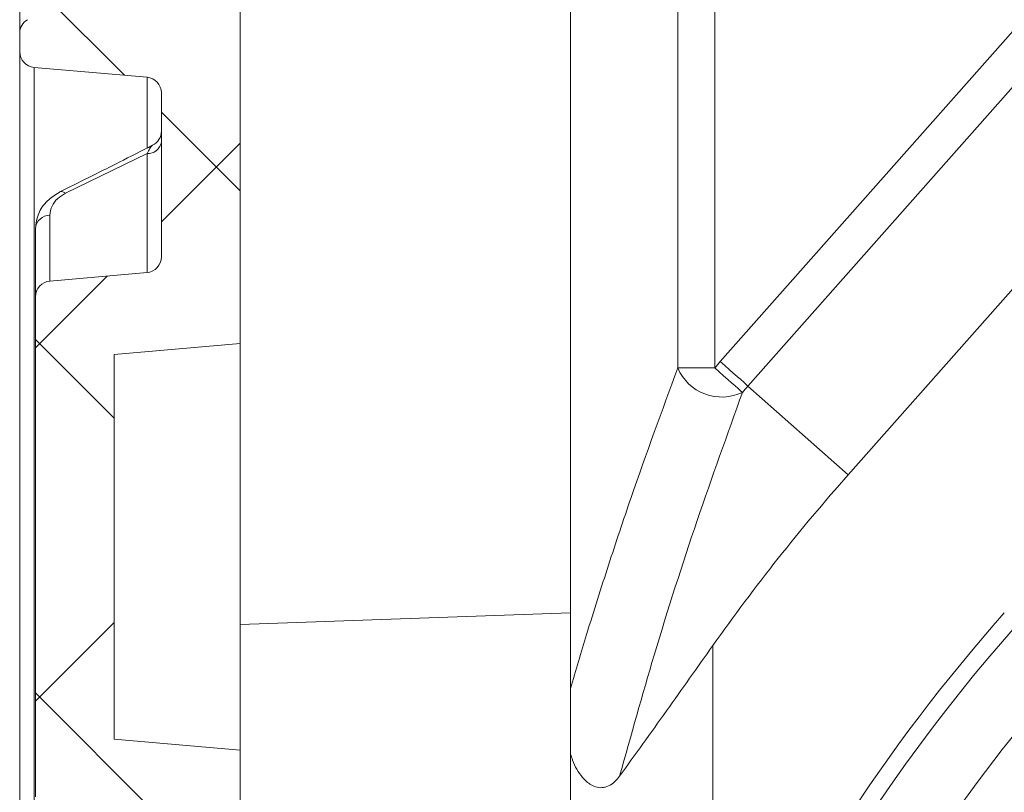
# Model space of a CAD drawing. Units: inches. Extents: x 10257 to 148163, y 1405 to 11083.
# Drawn here: x 13135 to 13260, y 3534 to 3632 of the extents above; entities that cross this region are included whole.
import ezdxf

# ---------------------------------------------------------------- set-up
doc = ezdxf.new("R2010")
doc.units = ezdxf.units.IN
doc.header["$MEASUREMENT"] = 0
doc.layers.get('0').update_dxf_attribs({"lineweight": 0})
doc.layers.add('Access chamber', color=7, linetype='Continuous', lineweight=0)

# ---------------------------------------------------------------- blocks, each defined once
blk = doc.blocks.new('acess chamber')
at = {"linetype": 'Continuous'}
h = blk.add_hatch(dxfattribs=at)
h.set_pattern_fill('ANSI37', color=0, scale=10, style=0)
h.set_pattern_definition([(45, (-4463.649799827595, -11855.05572518792), (-22.45064030267288, 22.45064030267288), []), (135, (-4463.649799827595, -11855.05572518792), (-22.45064030267288, -22.45064030267288), [])])
edge = h.paths.add_edge_path(flags=0)
edge.add_line((412.9117294514517, -9411.311204763751), (414.2445984706947, -9436.74386070863))
edge.add_line((414.2445984706364, -9436.743860708648), (423.7342441377632, -9436.743860708648))
edge.add_line((423.734244137836, -9436.743860708648), (423.734244137836, -9426.743860708648))
edge.add_line((423.734244137836, -9426.743860708648), (420.8877671890741, -9372.429844971193))
edge.add_arc((414.8959899805568, -9372.743860708633), 6.000000000000001, 3.000000000003055, 90)
edge.add_line((414.8959899805568, -9366.743860708648), (414.087764424964, -9366.743860708648))
edge.add_arc((414.0877644249204, -9372.743860708633), 6.000000000000001, 90, 174.9999999999978)
edge.add_line((408.1105962363736, -9372.220926252132), (405.3298214120232, -9404.005327936859))
edge.add_arc((402.3412373177789, -9403.743860708633), 3, 270, 355.0000000000023, ccw=False)
edge.add_line((402.3412373177789, -9406.743860708648), (382.5575135041081, -9406.743860708648))
edge.add_arc((382.5575135040644, -9409.743860708633), 3, 90, 176.9999999999942)
edge.add_line((379.5616248998058, -9409.586852839911), (377.4875505840546, -9449.162548358581))
edge.add_arc((369.4985143060412, -9448.743860708633), 8, 270, 357.00000000000057, ccw=False)
edge.add_line((369.4985143060412, -9456.743860708648), (340.6819473734586, -9456.743860708648))
edge.add_arc((340.6819473735604, -9448.743860708633), 8, 182.9999999999994, 270, ccw=False)
edge.add_line((332.6929110954597, -9449.162548358578), (332.6654829830159, -9448.639188796147))
edge.add_arc((330.6682239135343, -9448.743860708633), 2, 3.000000000005765, 90)
edge.add_line((330.6682239135343, -9446.743860708648), (330.0902308397863, -9446.743860708648))
edge.add_arc((330.0902308398008, -9448.743860708633), 2, 90, 180)
edge.add_line((328.0902308398008, -9448.743860708633), (328.0902308398008, -9463.336402417131))
edge.add_arc((330.0902308398008, -9463.336402417128), 2, 180, 265.0000000000047)
edge.add_line((329.9159193543101, -9465.32879181331), (344.2645423253207, -9466.584133660483))
edge.add_arc((344.0902308398008, -9468.576523056672), 2, 6.289652064384484, 85.00000000000239, ccw=False)
edge.add_arc((345.581201976639, -9468.412190864994), 0.5, -86.50257853568462, 6.289652064385507, ccw=False)
edge.add_line((345.6117037863669, -9468.911259637429), (329.5597290301021, -9469.89231536962))
edge.add_arc((329.5902308398008, -9470.39138414204), 0.5, 93.49742146424919, 180)
edge.add_line((329.0902308398008, -9470.39138414204), (329.0902308398008, -9483.773564592939))
edge.add_line((329.0902308398008, -9483.773564592932), (329.5902308398299, -9483.773564597697))
edge.add_line((329.5902308398008, -9483.773564597705), (329.5902308398008, -9485.055356712255))
edge.add_line((329.5902308398008, -9485.05535671228), (329.0902308397717, -9485.055356712262))
edge.add_line((329.0902308398008, -9485.055356712252), (329.0902308398008, -9491.114677886886))
edge.add_arc((329.5902308398008, -9491.114677886882), 0.5, 180, 267.0000000000601)
edge.add_line((329.5640628617339, -9491.613992654278), (329.6163988179405, -9491.616735465526))
edge.add_arc((329.5902308398008, -9492.116050232897), 0.5, -7.958078640513122e-13, 86.99999999999511, ccw=False)
edge.add_line((330.0902308398008, -9492.116050232897), (330.0902308398008, -9545.03762549807))
edge.add_arc((328.0902308398008, -9545.037625498062), 2, 300.00000000001376, 360, ccw=False)
edge.add_arc((330.0902308398008, -9548.501727113206), 2, 119.9999999999796, 180)
edge.add_line((328.0902308398008, -9548.501727113206), (328.0902308398008, -9550.836402417142))
edge.add_arc((330.0902308398008, -9550.836402417128), 2, 180, 265.0000000000047)
edge.add_line((329.9159193543101, -9552.82879181331), (344.2645423253207, -9554.084133660483))
edge.add_arc((344.0902308398008, -9556.076523056672), 2, -7.958078640513122e-13, 85.00000000000239, ccw=False)
edge.add_line((346.0902308398008, -9556.076523056672), (346.0902308398008, -9576.911198360594))
edge.add_arc((344.0902308398008, -9576.911198360594), 2, 274.999999999996, 360, ccw=False)
edge.add_line((344.2645423252916, -9578.903587756777), (331.9159193543246, -9579.983952276889))
edge.add_arc((332.0902308398008, -9581.976341673082), 2, 94.99999999999608, 180)
edge.add_line((330.0902308398008, -9581.976341673082), (330.0902308398008, -9645.511379744177))
edge.add_arc((332.0902308398008, -9645.511379744185), 2, 180, 264.9999999999878)
edge.add_line((331.9159193543101, -9647.503769140367), (344.264542325277, -9648.584133660479))
edge.add_arc((344.0902308398008, -9650.576523056687), 2, -7.958078640513122e-13, 85.00000000000239, ccw=False)
edge.add_line((346.0902308398008, -9650.576523056687), (346.0902308398008, -9651.589160170268))
edge.add_arc((344.0902308398008, -9651.589160170242), 2, 338.0297630059922, 360, ccw=False)
edge.add_arc((345.4812983250677, -9652.150347528801), 0.5, 273.4974214641842, 338.02976300593446, ccw=False)
edge.add_line((345.5118001347955, -9652.649416301221), (329.5597290300293, -9653.624366177184))
edge.add_arc((329.5902308398008, -9654.123434949604), 0.5, 93.49742146424919, 180)
edge.add_line((329.0902308398008, -9654.123434949604), (329.0902308398008, -9666.14203104017))
edge.add_line((329.0902308398008, -9666.142031040155), (329.5902308398299, -9666.142031040465))
edge.add_line((329.5902308398008, -9666.142031040476), (329.5902308398008, -9667.896888221516))
edge.add_line((329.5902308398008, -9667.896888221509), (329.0902308397717, -9667.8968882222))
edge.add_line((329.0902308398008, -9667.896888222222), (329.0902308398008, -9670.733897909158))
edge.add_line((329.0902308398008, -9670.733897909155), (329.5902308398299, -9670.7338979103))
edge.add_line((329.5902308398008, -9670.733897910304), (329.5902308398008, -9672.896335826226))
edge.add_line((329.5902308398008, -9672.896335826208), (329.0902308397717, -9672.896335825699))
edge.add_line((329.0902308398008, -9672.896335825699), (329.0902308398008, -9674.846728694465))
edge.add_arc((329.5902308398008, -9674.846728694461), 0.5, 180, 267.0000000000601)
edge.add_line((329.5640628617339, -9675.346043461843), (329.6163988179405, -9675.34878627309))
edge.add_arc((329.5902308398008, -9675.848101040461), 0.5, -7.958078640513122e-13, 86.99999999999352, ccw=False)
edge.add_line((330.0902308398008, -9675.848101040461), (330.0902308398008, -9710.51137974418))
edge.add_arc((332.0902308398008, -9710.511379744185), 2, 180, 264.9999999999878)
edge.add_line((331.9159193543101, -9712.503769140367), (344.264542325277, -9713.584133660479))
edge.add_arc((344.0902308398008, -9715.576523056687), 2, -7.958078640513122e-13, 85.00000000000313, ccw=False)
edge.add_line((346.0902308398008, -9715.576523056687), (346.0902308398008, -9716.589160170268))
edge.add_arc((344.0902308398008, -9716.589160170242), 2, 338.02976300599977, 360, ccw=False)
edge.add_arc((345.4812983250677, -9717.150347528801), 0.5, 273.4974214641862, 338.0297630059647, ccw=False)
edge.add_line((345.5118001347955, -9717.649416301221), (329.5597290300293, -9718.624366177184))
edge.add_arc((329.5902308398008, -9719.123434949604), 0.5, 93.49742146424919, 180)
edge.add_line((329.0902308398008, -9719.123434949604), (329.0902308398008, -9731.10348507579))
edge.add_line((329.0902308398008, -9731.103485075797), (329.5902308398299, -9731.103485068048))
edge.add_line((329.5902308398008, -9731.10348506807), (329.5902308398008, -9733.37958006212))
edge.add_line((329.5902308398008, -9733.379580062097), (329.0902308397717, -9733.379580062043))
edge.add_line((329.0902308398008, -9733.379580062054), (329.0902308398008, -9736.24087565823))
edge.add_line((329.0902308398008, -9736.240875658226), (329.5902308398299, -9736.240875662592))
edge.add_line((329.5902308398008, -9736.240875662592), (329.5902308398008, -9738.32101313756))
edge.add_line((329.5902308398008, -9738.321013137549), (329.0902308397717, -9738.321013137549))
edge.add_line((329.0902308398008, -9738.321013137549), (329.0902308398008, -9739.846728694458))
edge.add_arc((329.5902308398008, -9739.846728694461), 0.5, 180, 267.0000000000601)
edge.add_line((329.5640628617339, -9740.346043461843), (329.6163988179405, -9740.34878627309))
edge.add_arc((329.5902308398008, -9740.848101040461), 0.5, -7.958078640513122e-13, 86.99999999999352, ccw=False)
edge.add_line((330.0902308398008, -9740.848101040461), (330.0902308398008, -9760.51137974418))
edge.add_arc((332.0902308398008, -9760.511379744185), 2, 180, 265.000000000004)
edge.add_line((331.9159193543101, -9762.503769140367), (344.264542325277, -9763.584133660479))
edge.add_arc((344.0902308398008, -9765.576523056687), 2, -7.958078640513122e-13, 85.00000000000313, ccw=False)
edge.add_line((346.0902308398008, -9765.576523056687), (346.0902308398008, -9766.589160170268))
edge.add_arc((344.0902308398008, -9766.589160170242), 2, 338.0297630059922, 360, ccw=False)
edge.add_arc((345.4812983250677, -9767.150347528801), 0.5, 273.4974214641842, 338.0297630059043, ccw=False)
edge.add_line((345.5118001347955, -9767.649416301221), (329.5597290300293, -9768.624366177184))
edge.add_arc((329.5902308398008, -9769.123434949604), 0.5, 93.49742146425119, 180)
edge.add_line((329.0902308398008, -9769.123434949604), (329.0902308398008, -9781.10348507579))
edge.add_line((329.0902308398008, -9781.103485075797), (329.5902308398299, -9781.103485068048))
edge.add_line((329.5902308398008, -9781.10348506807), (329.5902308398008, -9783.37958006212))
edge.add_line((329.5902308398008, -9783.379580062097), (329.0902308397717, -9783.379580062043))
edge.add_line((329.0902308398008, -9783.379580062054), (329.0902308398008, -9786.24087565823))
edge.add_line((329.0902308398008, -9786.240875658226), (329.5902308398299, -9786.240875662592))
edge.add_line((329.5902308398008, -9786.240875662592), (329.5902308398008, -9788.32101313756))
edge.add_line((329.5902308398008, -9788.321013137549), (329.0902308397717, -9788.321013137549))
edge.add_line((329.0902308398008, -9788.321013137549), (329.0902308398008, -9789.846728694458))
edge.add_arc((329.5902308398008, -9789.846728694461), 0.5, 180, 267.0000000000601)
edge.add_line((329.5640628617339, -9790.346043461843), (329.6163988179405, -9790.34878627309))
edge.add_arc((329.5902308398008, -9790.848101040461), 0.5, -7.958078640513122e-13, 86.99999999999352, ccw=False)
edge.add_line((330.0902308398008, -9790.848101040461), (330.0902308398008, -9802.511379744188))
edge.add_arc((332.0902308398008, -9802.511379744185), 2, 180, 265.000000000004)
edge.add_line((331.9159193543101, -9804.503769140367), (344.264542325277, -9805.584133660479))
edge.add_arc((344.0902308398008, -9807.576523056672), 2, -7.958078640513122e-13, 84.99999999998619, ccw=False)
edge.add_line((346.0902308398008, -9807.576523056672), (346.0902308398008, -9808.589160170253))
edge.add_arc((344.0902308398008, -9808.589160170257), 2, 338.02976300599977, 360, ccw=False)
edge.add_arc((345.4812983250677, -9809.150347528801), 0.5, 273.4974214642492, 338.029763005989, ccw=False)
edge.add_line((345.5118001347955, -9809.649416301221), (329.5597290300293, -9810.624366177184))
edge.add_arc((329.5902308398008, -9811.123434949604), 0.5, 93.49742146424919, 180)
edge.add_line((329.0902308398008, -9811.123434949604), (329.0902308398008, -9824.505615400503))
edge.add_line((329.0902308398008, -9824.505615400496), (329.5902308398299, -9824.505615405262))
edge.add_line((329.5902308398008, -9824.505615405269), (329.5902308398008, -9825.78740751982))
edge.add_line((329.5902308398008, -9825.787407519845), (329.0902308397717, -9825.787407519827))
edge.add_line((329.0902308398008, -9825.787407519845), (329.0902308398008, -9831.84672869448))
edge.add_arc((329.5902308398008, -9831.846728694447), 0.5, 180, 267.0000000000601)
edge.add_line((329.5640628617339, -9832.346043461857), (329.6163988179405, -9832.348786273105))
edge.add_arc((329.5902308398008, -9832.848101040461), 0.5, -7.958078640513122e-13, 86.99999999999352, ccw=False)
edge.add_line((330.0902308398008, -9832.848101040461), (330.0902308398008, -9872.785712621615))
edge.add_arc((329.5902308398008, -9872.785712621622), 0.5, 275.00000000007503, 360, ccw=False)
edge.add_line((329.6338087112026, -9873.283809970668), (329.0030750971137, -9873.33899201161))
edge.add_arc((329.0902308398008, -9874.335186709704), 1, 94.99999999998057, 180)
edge.add_line((328.0902308398008, -9874.335186709704), (328.0902308398008, -9878.102552207565))
edge.add_arc((329.0902308398008, -9878.102552207562), 1, 180, 265.0000000000217)
edge.add_line((329.0030750971137, -9879.098746905653), (329.6338087112026, -9879.153928946595))
edge.add_arc((329.5902308398008, -9879.652026295644), 0.5, -7.958078640513122e-13, 84.99999999992423, ccw=False)
edge.add_line((330.0902308398008, -9879.652026295644), (330.0902308398008, -9901.835695121626))
edge.add_arc((329.5902308398008, -9901.835695121623), 0.5, 275.0000000000779, 360, ccw=False)
edge.add_line((329.6338087112026, -9902.333792470668), (329.0030750971137, -9902.38897451161))
edge.add_arc((329.0902308398008, -9903.385169209705), 1, 94.99999999997914, 180)
edge.add_line((328.0902308398008, -9903.385169209705), (328.0902308398008, -9907.152534707566))
edge.add_arc((329.0902308398008, -9907.152534707562), 1, 180, 265.0000000000188)
edge.add_line((329.0030750971137, -9908.148729405653), (329.6338087112026, -9908.203911446595))
edge.add_arc((329.5902308398008, -9908.702008795644), 0.5, -7.958078640513122e-13, 84.99999999991849, ccw=False)
edge.add_line((330.0902308398008, -9908.702008795644), (330.0902308398008, -9959.042154786457))
edge.add_arc((336.0902308398008, -9959.042154786464), 6.000000000000001, 180, 240.0000000000005)
edge.add_line((333.0902308398008, -9964.238307209187), (345.0902308397717, -9971.16651043946))
edge.add_arc((344.0902308398008, -9972.89856124701), 2, -7.958078640513122e-13, 59.99999999998141, ccw=False)
edge.add_line((346.0902308398008, -9972.89856124701), (346.0902308398008, -9973.91119836059))
edge.add_arc((344.0902308398008, -9973.911198360609), 2, 274.99999999999676, 360, ccw=False)
edge.add_line((344.2645423252916, -9975.903587756791), (332.173301162803, -9976.961434286466))
edge.add_arc((332.3476126482792, -9978.953823682645), 2, 94.99999999999679, 200.6658497347706)
edge.add_arc((336.0902308398008, -9977.542154786464), 6.000000000000001, 200.6658497347719, 240.0000000000005)
edge.add_line((333.0902308398008, -9982.738307209158), (345.0902308397717, -9989.66651043943))
edge.add_arc((344.0902308398008, -9991.398561247024), 2, -7.958078640513122e-13, 59.99999999998141, ccw=False)
edge.add_line((346.0902308398008, -9991.398561247024), (346.0902308398008, -9992.411198360605))
edge.add_arc((344.0902308398008, -9992.41119836058), 2, 274.99999999999676, 360, ccw=False)
edge.add_line((344.2645423252916, -9994.403587756791), (329.915919354281, -9995.658929603964))
edge.add_arc((330.0902308398008, -9997.651319000124), 2, 94.99999999999608, 180)
edge.add_line((328.0902308398008, -9997.651319000124), (328.0902308398008, -10004.74386070862))
edge.add_arc((340.0902308398008, -10004.74386070863), 12, 180, 270.0000000000008)
edge.add_line((340.0902308398008, -10016.74386070865), (354.7595814476745, -10016.74386070865))
edge.add_arc((354.7595814477036, -10008.74386070863), 8, 270.0000000000008, 355)
edge.add_line((362.7291390324326, -10009.44110665061), (362.8206407058833, -10008.39523773764))
edge.add_arc((366.8054194981314, -10008.74386070863), 4, 89.9999999999992, 174.9999999999984, ccw=False)
edge.add_line((366.8054194981314, -10004.74386070863), (368.8055325786345, -10004.74386070863))
edge.add_arc((368.8055325787363, -10008.74386070863), 4, 14.999999999996703, 89.9999999999992, ccw=False)
edge.add_line((372.6692358838709, -10007.70858452822), (373.5014401333256, -10010.81441306945))
edge.add_arc((381.2288467436529, -10008.74386070863), 8, 195.0000000000024, 270.0000000000008)
edge.add_line((381.2288467436529, -10016.74386070865), (384.0778829216661, -10016.74386070865))
edge.add_arc((384.0778829216806, -10014.74386070863), 2, 270.0000000000008, 354.999999999996)
edge.add_line((386.0702723178629, -10014.91817219414), (386.2604999237892, -10012.74386070865))
edge.add_line((386.260499923731, -10012.74386070863), (389.5605906155042, -10012.74386070863))
edge.add_line((389.5605906155042, -10012.74386070863), (389.7508182214306, -10014.91817219412))
edge.add_arc((391.7432076177292, -10014.74386070863), 2, 185.0000000000043, 270.0000000000008)
edge.add_line((391.7432076177292, -10016.74386070865), (394.5922437957424, -10016.74386070865))
edge.add_arc((394.592243795757, -10010.74386070863), 6.000000000000001, 270.0000000000008, 355.0000000000013)
edge.add_line((400.5694119843038, -10011.26679516512), (402.0221128067142, -9994.66234878435))
edge.add_arc((407.9992809952319, -9995.18528324083), 6.000000000000001, 85.37076505220432, 175.0000000000002, ccw=False)
edge.add_line((408.4835260936607, -9989.204856275737), (568.9003994238383, -10002.19407678829))
edge.add_arc((568.416154325424, -10008.17450375338), 6.000000000000001, 10.987292641739316, 85.37076505219352, ccw=False)
edge.add_arc((586.0862049280049, -10004.74386070863), 12, 190.9872926417444, 270.0000000000008)
edge.add_line((586.0862049280049, -10016.74386070865), (664.0942567515676, -10016.74386070865))
edge.add_arc((664.0942567515967, -10004.74386070863), 12, 270.0000000000008, 349.0127073582566)
edge.add_arc((681.7643073541776, -10008.17450375338), 6.000000000000001, 94.62923494779398, 169.012707358259, ccw=False)
edge.add_line((681.2800622558652, -10002.19407678832), (841.6969355860429, -9989.204856275763))
edge.add_arc((842.1811806843698, -9995.18528324083), 6.000000000000001, 4.999999999997726, 94.62923494778317, ccw=False)
edge.add_line((848.1583488729166, -9994.662348784357), (849.611049695327, -10011.26679516513))
edge.add_arc((855.5882178838447, -10010.74386070863), 6.000000000000001, 185.0000000000003, 270.0000000000008)
edge.add_line((855.5882178838447, -10016.74386070865), (858.4372540618579, -10016.74386070865))
edge.add_arc((858.4372540618724, -10014.74386070863), 2, 270.0000000000008, 354.999999999996)
edge.add_line((860.4296434580547, -10014.91817219414), (860.619871063981, -10012.74386070865))
edge.add_line((860.6198710640974, -10012.74386070863), (863.9199617558706, -10012.74386070863))
edge.add_line((863.9199617558706, -10012.74386070863), (864.110189361797, -10014.91817219412))
edge.add_arc((866.102578757921, -10014.74386070863), 2, 185.0000000000057, 270.0000000000008)
edge.add_line((866.102578757921, -10016.74386070865), (868.9516149359342, -10016.74386070865))
edge.add_arc((868.9516149359488, -10008.74386070863), 8, 270.0000000000008, 345.0000000000033)
edge.add_line((876.6790215462761, -10010.81441306945), (877.5112257957308, -10007.70858452822))
edge.add_arc((881.3749291008653, -10008.74386070863), 4, 89.9999999999992, 164.9999999999935, ccw=False)
edge.add_line((881.3749291008653, -10004.74386070863), (883.3750421813684, -10004.74386070863))
edge.add_arc((883.3750421813538, -10008.74386070863), 4, 5, 89.9999999999992, ccw=False)
edge.add_line((887.3598209738348, -10008.39523773764), (887.4513226472855, -10009.44110665061))
edge.add_arc((895.4208802318981, -10008.74386070863), 8, 185.0000000000016, 270.0000000000008)
edge.add_line((895.4208802318981, -10016.74386070865), (910.0902308397717, -10016.74386070865))
edge.add_arc((910.0902308398008, -10004.74386070863), 12, 270.0000000000008, 360.0000000000008)
edge.add_line((922.0902308398008, -10004.74386070863), (922.0902308398008, -9997.651319000135))
edge.add_arc((920.0902308398008, -9997.651319000124), 2, 0, 85.00000000001945)
edge.add_line((920.2645423252916, -9995.658929603942), (905.915919354281, -9994.40358775677))
edge.add_arc((906.0902308398008, -9992.41119836058), 2, 180, 265.00000000001944, ccw=False)
edge.add_line((904.0902308398008, -9992.41119836058), (904.0902308398008, -9991.398561246999))
edge.add_arc((906.0902308398008, -9991.398561247024), 2, 120.0000000000029, 180, ccw=False)
edge.add_line((905.0902308398008, -9989.666510439445), (917.0902308397717, -9982.738307209172))
edge.add_arc((914.0902308398008, -9977.542154786464), 6.000000000000001, 299.9999999999965, 339.3341502652342)
edge.add_arc((917.8328490313224, -9978.953823682645), 2, 339.3341502652329, 444.9999999999878)
edge.add_line((918.0071605168132, -9976.961434286462), (905.9159193543246, -9975.903587756788))
edge.add_arc((906.0902308398008, -9973.911198360609), 2, 180, 265.00000000001944, ccw=False)
edge.add_line((904.0902308398008, -9973.911198360609), (904.0902308398008, -9972.898561247028))
edge.add_arc((906.0902308398008, -9972.89856124701), 2, 120.0000000000029, 180, ccw=False)
edge.add_line((905.0902308398008, -9971.166510439445), (917.0902308397717, -9964.238307209172))
edge.add_arc((914.0902308398008, -9959.042154786464), 6.000000000000001, 299.9999999999965, 360.0000000000008)
edge.add_line((920.0902308398008, -9959.042154786464), (920.0902308398008, -9908.702008795652))
edge.add_arc((920.5902308398008, -9908.702008795644), 0.5, 95.00000000007708, 180, ccw=False)
edge.add_line((920.546652968399, -9908.203911446599), (921.177386582488, -9908.148729405657))
edge.add_arc((921.0902308398008, -9907.152534707562), 1, 275.0000000000152, 360.0000000000008)
edge.add_line((922.0902308398008, -9907.152534707562), (922.0902308398008, -9903.385169209701))
edge.add_arc((921.0902308398008, -9903.385169209705), 1, 0, 84.99999999998842)
edge.add_line((921.177386582488, -9902.388974511614), (920.546652968399, -9902.333792470672))
edge.add_arc((920.5902308398008, -9901.835695121623), 0.5, 180, 264.9999999999221, ccw=False)
edge.add_line((920.0902308398008, -9901.835695121623), (920.0902308398008, -9879.65202629564))
edge.add_arc((920.5902308398008, -9879.652026295644), 0.5, 95.00000000007418, 180, ccw=False)
edge.add_line((920.546652968399, -9879.153928946598), (921.177386582488, -9879.098746905656))
edge.add_arc((921.0902308398008, -9878.102552207562), 1, 275.0000000000124, 360.0000000000008)
edge.add_line((922.0902308398008, -9878.102552207562), (922.0902308398008, -9874.3351867097))
edge.add_arc((921.0902308398008, -9874.335186709704), 1, 0, 84.99999999998701)
edge.add_line((921.177386582488, -9873.338992011613), (920.546652968399, -9873.283809970671))
edge.add_arc((920.5902308398008, -9872.785712621622), 0.5, 180, 264.99999999992497, ccw=False)
edge.add_line((920.0902308398008, -9872.785712621622), (920.0902308398008, -9832.848101040468))
edge.add_arc((920.5902308398008, -9832.848101040461), 0.5, 93.00000000013512, 180, ccw=False)
edge.add_line((920.5640628616757, -9832.348786273094), (920.6163988178823, -9832.346043461846))
edge.add_arc((920.5902308398008, -9831.846728694447), 0.5, 272.9999999998765, 360.0000000000008)
edge.add_line((921.0902308398008, -9831.846728694447), (921.0902308398008, -9825.787407519812))
edge.add_line((921.0902308398008, -9825.787407519845), (920.5902308397717, -9825.787407519863))
edge.add_line((920.5902308398008, -9825.787407519845), (920.5902308398008, -9824.505615405295))
edge.add_line((920.5902308398008, -9824.505615405269), (921.0902308398299, -9824.505615400485))
edge.add_line((921.0902308398008, -9824.505615400496), (921.0902308398008, -9811.123434949597))
edge.add_arc((920.5902308398008, -9811.123434949604), 0.5, 0, 86.50257853575081)
edge.add_line((920.6207326495869, -9810.624366177199), (904.6686615448207, -9809.649416301236))
edge.add_arc((904.699163354534, -9809.150347528801), 0.5, 201.9702369940109, 266.5025785357508, ccw=False)
edge.add_arc((906.0902308398008, -9808.589160170257), 2, 180, 201.9702369940139, ccw=False)
edge.add_line((904.0902308398008, -9808.589160170257), (904.0902308398008, -9807.576523056676))
edge.add_arc((906.0902308398008, -9807.576523056672), 2, 94.99999999997902, 180, ccw=False)
edge.add_line((905.9159193543101, -9805.58413366049), (918.264542325277, -9804.503769140378))
edge.add_arc((918.0902308398008, -9802.511379744185), 2, 274.9999999999814, 360.0000000000008)
edge.add_line((920.0902308398008, -9802.511379744185), (920.0902308398008, -9790.848101040458))
edge.add_arc((920.5902308398008, -9790.848101040461), 0.5, 93.00000000013512, 180, ccw=False)
edge.add_line((920.5640628616757, -9790.34878627308), (920.6163988178823, -9790.346043461832))
edge.add_arc((920.5902308398008, -9789.846728694461), 0.5, 272.9999999998782, 360.0000000000334)
edge.add_line((921.0902308398008, -9789.846728694461), (921.0902308398008, -9788.321013137553))
edge.add_line((921.0902308398008, -9788.321013137549), (920.5902308397717, -9788.321013137549))
edge.add_line((920.5902308398008, -9788.321013137549), (920.5902308398008, -9786.240875662581))
edge.add_line((920.5902308398008, -9786.240875662592), (921.0902308398299, -9786.240875658226))
edge.add_line((921.0902308398008, -9786.240875658226), (921.0902308398008, -9783.37958006205))
edge.add_line((921.0902308398008, -9783.379580062054), (920.5902308397717, -9783.379580062108))
edge.add_line((920.5902308398008, -9783.379580062097), (920.5902308398008, -9781.103485068048))
edge.add_line((920.5902308398008, -9781.10348506807), (921.0902308398299, -9781.103485075819))
edge.add_line((921.0902308398008, -9781.103485075797), (921.0902308398008, -9769.123434949612))
edge.add_arc((920.5902308398008, -9769.123434949604), 0.5, 0, 86.50257853574884)
edge.add_line((920.6207326495869, -9768.624366177184), (904.6686615448207, -9767.649416301221))
edge.add_arc((904.699163354534, -9767.150347528801), 0.5, 201.9702369940412, 266.5025785357508, ccw=False)
edge.add_arc((906.0902308398008, -9766.589160170242), 2, 180, 201.9702369940063, ccw=False)
edge.add_line((904.0902308398008, -9766.589160170242), (904.0902308398008, -9765.576523056661))
edge.add_arc((906.0902308398008, -9765.576523056687), 2, 94.99999999997902, 180, ccw=False)
edge.add_line((905.9159193543101, -9763.584133660504), (918.264542325277, -9762.503769140392))
edge.add_arc((918.0902308398008, -9760.511379744185), 2, 274.9999999999807, 360.0000000000008)
edge.add_line((920.0902308398008, -9760.511379744185), (920.0902308398008, -9740.848101040465))
edge.add_arc((920.5902308398008, -9740.848101040461), 0.5, 93.00000000013512, 180, ccw=False)
edge.add_line((920.5640628616757, -9740.34878627308), (920.6163988178823, -9740.346043461832))
edge.add_arc((920.5902308398008, -9739.846728694461), 0.5, 272.9999999998765, 360.0000000000008)
edge.add_line((921.0902308398008, -9739.846728694461), (921.0902308398008, -9738.321013137553))
edge.add_line((921.0902308398008, -9738.321013137549), (920.5902308397717, -9738.321013137549))
edge.add_line((920.5902308398008, -9738.321013137549), (920.5902308398008, -9736.240875662581))
edge.add_line((920.5902308398008, -9736.240875662592), (921.0902308398299, -9736.240875658226))
edge.add_line((921.0902308398008, -9736.240875658226), (921.0902308398008, -9733.37958006205))
edge.add_line((921.0902308398008, -9733.379580062054), (920.5902308397717, -9733.379580062108))
edge.add_line((920.5902308398008, -9733.379580062097), (920.5902308398008, -9731.103485068048))
edge.add_line((920.5902308398008, -9731.10348506807), (921.0902308398299, -9731.103485075819))
edge.add_line((921.0902308398008, -9731.103485075797), (921.0902308398008, -9719.123434949612))
edge.add_arc((920.5902308398008, -9719.123434949604), 0.5, 0, 86.50257853575081)
edge.add_line((920.6207326495869, -9718.624366177184), (904.6686615448207, -9717.649416301221))
edge.add_arc((904.699163354534, -9717.150347528801), 0.5, 201.9702369940109, 266.5025785357488, ccw=False)
edge.add_arc((906.0902308398008, -9716.589160170242), 2, 180, 201.9702369940063, ccw=False)
edge.add_line((904.0902308398008, -9716.589160170242), (904.0902308398008, -9715.576523056661))
edge.add_arc((906.0902308398008, -9715.576523056687), 2, 94.9999999999797, 180, ccw=False)
edge.add_line((905.9159193543101, -9713.584133660504), (918.264542325277, -9712.503769140392))
edge.add_arc((918.0902308398008, -9710.511379744185), 2, 274.9999999999814, 360.0000000000008)
edge.add_line((920.0902308398008, -9710.511379744185), (920.0902308398008, -9675.848101040465))
edge.add_arc((920.5902308398008, -9675.848101040461), 0.5, 93.00000000013512, 180, ccw=False)
edge.add_line((920.5640628616757, -9675.34878627308), (920.6163988178823, -9675.346043461832))
edge.add_arc((920.5902308398008, -9674.846728694461), 0.5, 272.9999999998765, 360.0000000000008)
edge.add_line((921.0902308398008, -9674.846728694461), (921.0902308398008, -9672.896335825695))
edge.add_line((921.0902308398008, -9672.896335825699), (920.5902308397717, -9672.896335826208))
edge.add_line((920.5902308398008, -9672.896335826208), (920.5902308398008, -9670.733897910286))
edge.add_line((920.5902308398008, -9670.733897910304), (921.0902308398299, -9670.733897909158))
edge.add_line((921.0902308398008, -9670.733897909155), (921.0902308398008, -9667.896888222218))
edge.add_line((921.0902308398008, -9667.896888222222), (920.5902308397717, -9667.89688822153))
edge.add_line((920.5902308398008, -9667.896888221509), (920.5902308398008, -9666.142031040468))
edge.add_line((920.5902308398008, -9666.142031040476), (921.0902308398299, -9666.142031040166))
edge.add_line((921.0902308398008, -9666.142031040155), (921.0902308398008, -9654.12343494959))
edge.add_arc((920.5902308398008, -9654.123434949604), 0.5, 0, 86.50257853575081)
edge.add_line((920.6207326495869, -9653.624366177184), (904.6686615448207, -9652.649416301221))
edge.add_arc((904.699163354534, -9652.150347528801), 0.5, 201.9702369940109, 266.5025785357508, ccw=False)
edge.add_arc((906.0902308398008, -9651.589160170242), 2, 180, 201.9702369940063, ccw=False)
edge.add_line((904.0902308398008, -9651.589160170242), (904.0902308398008, -9650.576523056661))
edge.add_arc((906.0902308398008, -9650.576523056687), 2, 94.9999999999797, 180, ccw=False)
edge.add_line((905.9159193543101, -9648.584133660504), (918.264542325277, -9647.503769140392))
edge.add_arc((918.0902308398008, -9645.511379744185), 2, 274.9999999999807, 360.0000000000008)
edge.add_line((920.0902308398008, -9645.511379744185), (920.0902308398008, -9581.97634167309))
edge.add_arc((918.0902308398008, -9581.976341673082), 2, 0, 85.00000000002015)
edge.add_line((918.2645423252916, -9579.9839522769), (905.9159193543246, -9578.903587756788))
edge.add_arc((906.0902308398008, -9576.911198360594), 2, 180, 265.0000000000201, ccw=False)
edge.add_line((904.0902308398008, -9576.911198360594), (904.0902308398008, -9556.076523056672))
edge.add_arc((906.0902308398008, -9556.076523056672), 2, 94.9999999999797, 180, ccw=False)
edge.add_line((905.9159193543101, -9554.08413366049), (920.2645423253207, -9552.828791813317))
edge.add_arc((920.0902308398008, -9550.836402417128), 2, 274.9999999999814, 360.0000000000008)
edge.add_line((922.0902308398008, -9550.836402417128), (922.0902308398008, -9548.501727113191))
edge.add_arc((920.0902308398008, -9548.501727113206), 2, 0, 60.00000000001634)
edge.add_arc((922.0902308398008, -9545.037625498062), 2, 180, 239.9999999999721, ccw=False)
edge.add_line((920.0902308398008, -9545.037625498062), (920.0902308398008, -9492.11605023289))
edge.add_arc((920.5902308398008, -9492.116050232897), 0.5, 93.00000000013341, 180, ccw=False)
edge.add_line((920.5640628616757, -9491.61673546553), (920.6163988178823, -9491.613992654282))
edge.add_arc((920.5902308398008, -9491.114677886882), 0.5, 272.9999999998765, 360.0000000000008)
edge.add_line((921.0902308398008, -9491.114677886882), (921.0902308398008, -9485.055356712248))
edge.add_line((921.0902308398008, -9485.055356712252), (920.5902308397717, -9485.05535671227))
edge.add_line((920.5902308398008, -9485.05535671228), (920.5902308398008, -9483.77356459773))
edge.add_line((920.5902308398008, -9483.773564597705), (921.0902308398299, -9483.773564592939))
edge.add_line((921.0902308398008, -9483.773564592932), (921.0902308398008, -9470.391384142033))
edge.add_arc((920.5902308398008, -9470.39138414204), 0.5, 0, 86.50257853575081)
edge.add_line((920.6207326495869, -9469.89231536962), (904.5687578933221, -9468.911259637429))
edge.add_arc((904.5992597029626, -9468.412190864994), 0.5, 173.7103479356129, 266.5025785357488, ccw=False)
edge.add_arc((906.0902308398008, -9468.576523056672), 2, 94.9999999999797, 173.7103479356138, ccw=False)
edge.add_line((905.9159193543101, -9466.58413366049), (920.2645423253207, -9465.328791813317))
edge.add_arc((920.0902308398008, -9463.336402417128), 2, 274.9999999999807, 360.0000000000008)
edge.add_line((922.0902308398008, -9463.336402417128), (922.0902308398008, -9448.74386070863))
edge.add_arc((920.0902308398008, -9448.743860708633), 2, 0, 90)
edge.add_line((920.0902308398008, -9446.743860708648), (919.5122377660527, -9446.743860708648))
edge.add_arc((919.5122377660673, -9448.743860708633), 2, 90, 176.9999999999925)
edge.add_line((917.5149786966003, -9448.639188796147), (917.4875505841565, -9449.162548358578))
edge.add_arc((909.4985143060412, -9448.743860708633), 8, 270, 357.00000000000074, ccw=False)
edge.add_line((909.4985143060412, -9456.743860708648), (880.6819473734586, -9456.743860708648))
edge.add_arc((880.6819473735604, -9448.743860708633), 8, 182.9999999999997, 270, ccw=False)
edge.add_line((872.6929110954597, -9449.162548358578), (870.6188367797085, -9409.586852839908))
edge.add_arc((867.6229481755372, -9409.743860708633), 3, 3.000000000006334, 90)
edge.add_line((867.6229481755372, -9406.743860708648), (847.8392243618664, -9406.743860708648))
edge.add_arc((847.8392243618227, -9403.743860708633), 3, 184.9999999999958, 270, ccw=False)
edge.add_line((844.8506402675494, -9404.005327936884), (842.069865443199, -9372.220926252157))
edge.add_arc((836.0926972546813, -9372.743860708633), 6.000000000000001, 5.00000000000219, 90)
edge.add_line((836.0926972546813, -9366.743860708648), (835.2844716990885, -9366.743860708648))
edge.add_arc((835.2844716990448, -9372.743860708633), 6.000000000000001, 90, 176.9999999999969)
edge.add_line((829.2926944905275, -9372.429844971175), (826.4462175417657, -9426.74386070863))
edge.add_line((826.4462175417657, -9426.743860708648), (826.4462175417657, -9436.743860708648))
edge.add_line((826.4462175417657, -9436.743860708648), (835.9358632088924, -9436.743860708648))
edge.add_line((835.9358632089652, -9436.743860708648), (837.2687322282809, -9411.31120476377))
edge.add_arc((847.8392243618227, -9403.743860708633), 13, 215.5986202008476, 270.0000000000008)
edge.add_line((847.8392243618227, -9416.743860708648), (860.980196208483, -9416.743860708648))
edge.add_line((860.9801962084684, -9416.743860708648), (863.6005851726013, -9466.743860708648))
edge.add_line((863.6005851726595, -9466.743860708648), (894.0902308397717, -9466.743860708648))
edge.add_line((894.0902308398008, -9466.743860708648), (894.0902308398008, -9476.517363400544))
edge.add_line((894.0902308398008, -9476.517363400544), (910.0902308397863, -9485.75496770758))
edge.add_line((910.0902308398008, -9485.754967707555), (910.0902308398008, -9543.680730352036))
edge.add_line((910.0902308398008, -9543.680730352044), (894.0902308398154, -9545.080548968454))
edge.add_line((894.0902308398008, -9545.080548968454), (894.0902308398008, -9587.907172448795))
edge.add_line((894.0902308398008, -9587.907172448813), (910.0902308397863, -9589.306991065223))
edge.add_line((910.0902308398008, -9589.306991065223), (910.0902308398008, -9638.18073035205))
edge.add_line((910.0902308398008, -9638.180730352058), (894.0902308398154, -9639.580548968468))
edge.add_line((894.0902308398008, -9639.580548968454), (894.0902308398008, -9658.517363400526))
edge.add_line((894.0902308398008, -9658.51736340053), (910.0902308397863, -9667.754967707566))
edge.add_line((910.0902308398008, -9667.75496770757), (910.0902308398008, -9703.18073035205))
edge.add_line((910.0902308398008, -9703.180730352058), (894.0902308398154, -9704.580548968468))
edge.add_line((894.0902308398008, -9704.580548968454), (894.0902308398008, -9723.517363400526))
edge.add_line((894.0902308398008, -9723.51736340053), (910.0902308397863, -9732.754967707566))
edge.add_line((910.0902308398008, -9732.75496770757), (910.0902308398008, -9753.18073035205))
edge.add_line((910.0902308398008, -9753.180730352058), (894.0902308398154, -9754.580548968468))
edge.add_line((894.0902308398008, -9754.580548968454), (894.0902308398008, -9773.517363400526))
edge.add_line((894.0902308398008, -9773.51736340053), (910.0902308397863, -9782.754967707566))
edge.add_line((910.0902308398008, -9782.75496770757), (910.0902308398008, -9795.180730352058))
edge.add_line((910.0902308398008, -9795.180730352058), (894.0902308398154, -9796.580548968468))
edge.add_line((894.0902308398008, -9796.580548968468), (894.0902308398008, -9815.51736340054))
edge.add_line((894.0902308398008, -9815.517363400515), (910.0902308397863, -9824.754967707551))
edge.add_line((910.0902308398008, -9824.754967707584), (910.0902308398008, -9956.732753709719))
edge.add_line((910.0902308398008, -9956.732753709712), (894.0902308398154, -9965.970358016748))
edge.add_line((894.0902308398008, -9965.970358016722), (894.0902308398008, -9994.743860708615))
edge.add_line((894.0902308398008, -9994.743860708633), (870.6323512691679, -9994.743860708633))
edge.add_line((870.632351269197, -9994.743860708633), (867.4169609600003, -10006.74386070864))
edge.add_line((867.4169609599712, -10006.74386070865), (859.2535425799078, -10006.74386070865))
edge.add_line((859.2535425800097, -10006.74386070865), (858.1202958538424, -9993.790791356878))
edge.add_arc((842.1811806843698, -9995.18528324083), 16, 4.999999999997086, 94.62923494779612)
edge.add_spline(control_points=[(840.8898604220094, -9979.237478000603), (787.4175693119842, -9983.567218171458), (733.9452782019007, -9987.896958342313), (680.4729870918754, -9992.226698513168)], knot_values=[0, 0, 0, 0, 1, 1, 1, 1], weights=[1, 1, 1, 1], degree=3, periodic=0)
edge.add_arc((681.7643073541776, -10008.17450375338), 16, 94.62923494779612, 169.0127073582565)
edge.add_arc((664.0942567515967, -10004.74386070863), 2, 270, 349.0127073582625, ccw=False)
edge.add_line((664.0942567515967, -10006.74386070865), (586.086204928034, -10006.74386070865))
edge.add_arc((586.0862049280049, -10004.74386070863), 2, 190.9872926417406, 270, ccw=False)
edge.add_arc((568.416154325424, -10008.17450375338), 16, 10.9872926417427, 85.37076505220388)
edge.add_spline(control_points=[(569.7074745877262, -9992.226698513168), (516.235183477701, -9987.896958342313), (462.7628923676175, -9983.567218171458), (409.2906012575922, -9979.237478000603)], knot_values=[0, 0, 0, 0, 1, 1, 1, 1], weights=[1, 1, 1, 1], degree=3, periodic=0)
edge.add_arc((407.9992809952319, -9995.18528324083), 16, 85.37076505220388, 174.9999999999995)
edge.add_line((392.0601658257738, -9993.79079135686), (390.9269190996065, -10006.74386070863))
edge.add_line((390.9269190995919, -10006.74386070865), (382.7635007195286, -10006.74386070865))
edge.add_line((382.7635007196304, -10006.74386070865), (379.5481104104338, -9994.74386070864))
edge.add_line((379.5481104104047, -9994.743860708633), (356.0902308397717, -9994.743860708633))
edge.add_line((356.0902308398008, -9994.743860708633), (356.0902308398008, -9965.97035801674))
edge.add_line((356.0902308398008, -9965.970358016722), (340.0902308398154, -9956.732753709686))
edge.add_line((340.0902308398008, -9956.732753709712), (340.0902308398008, -9824.754967707577))
edge.add_line((340.0902308398008, -9824.754967707584), (356.0902308397863, -9815.517363400548))
edge.add_line((356.0902308398008, -9815.517363400515), (356.0902308398008, -9796.580548968443))
edge.add_line((356.0902308398008, -9796.580548968468), (340.0902308398154, -9795.180730352058))
edge.add_line((340.0902308398008, -9795.180730352058), (340.0902308398008, -9782.75496770757))
edge.add_line((340.0902308398008, -9782.75496770757), (356.0902308397863, -9773.517363400533))
edge.add_line((356.0902308398008, -9773.51736340053), (356.0902308398008, -9754.580548968457))
edge.add_line((356.0902308398008, -9754.580548968454), (340.0902308398154, -9753.180730352044))
edge.add_line((340.0902308398008, -9753.180730352058), (340.0902308398008, -9732.754967707577))
edge.add_line((340.0902308398008, -9732.75496770757), (356.0902308397863, -9723.517363400533))
edge.add_line((356.0902308398008, -9723.51736340053), (356.0902308398008, -9704.580548968457))
edge.add_line((356.0902308398008, -9704.580548968454), (340.0902308398154, -9703.180730352044))
edge.add_line((340.0902308398008, -9703.180730352058), (340.0902308398008, -9667.754967707577))
edge.add_line((340.0902308398008, -9667.75496770757), (356.0902308397863, -9658.517363400533))
edge.add_line((356.0902308398008, -9658.51736340053), (356.0902308398008, -9639.580548968457))
edge.add_line((356.0902308398008, -9639.580548968454), (340.0902308398154, -9638.180730352044))
edge.add_line((340.0902308398008, -9638.180730352058), (340.0902308398008, -9589.30699106523))
edge.add_line((340.0902308398008, -9589.306991065223), (356.0902308397863, -9587.907172448813))
edge.add_line((356.0902308398008, -9587.907172448813), (356.0902308398008, -9545.080548968472))
edge.add_line((356.0902308398008, -9545.080548968454), (340.0902308398154, -9543.680730352044))
edge.add_line((340.0902308398008, -9543.680730352044), (340.0902308398008, -9485.754967707562))
edge.add_line((340.0902308398008, -9485.754967707555), (356.0902308397863, -9476.517363400519))
edge.add_line((356.0902308398008, -9476.517363400544), (356.0902308398008, -9466.743860708648))
edge.add_line((356.0902308398008, -9466.743860708648), (386.5798765069858, -9466.743860708648))
edge.add_line((386.5798765069421, -9466.743860708648), (389.200265471075, -9416.743860708648))
edge.add_line((389.2002654711332, -9416.743860708648), (402.3412373177935, -9416.743860708648))
edge.add_arc((402.3412373177789, -9403.743860708633), 13, 270.0000000000008, 324.4013797994711)
h.paths.add_polyline_path([(338.0902308398008, -10006.74386070865), (338.0902308398008, -10004.98196839228), (353.1966935916071, -10003.66032415552), (352.9269190996501, -10006.74386070865)], flags=0)
h.paths.add_polyline_path([(912.0902308398008, -10004.98196839228), (912.0902308398008, -10006.74386070865), (897.2535425799515, -10006.74386070865), (896.9837680879946, -10003.66032415552)], flags=0)
at = {"color": 0, "linetype": 'Continuous'}
for p, q in [((328.0902489596128, -9548.501722084457), (328.0902489596128, -9463.336430059844)), ((546.6651007109404, -9476.557932363921), (433.3683833056211, -9604.597769247466)), ((398.0902418070555, -9622.153155075484), (398.0902418070555, -9481.6571693291)), ((411.7069825106382, -9490.445456968719), (411.7069825106382, -9591.02579163211)), ((416.4054378443479, -9591.02579163211), (416.4054378443479, -9490.445456968719)), ((505.4016992026091, -9490.445456968719), (417.11741532619, -9590.218029486114)), ((420.6361159258604, -9593.331597315246), (508.9203998022795, -9493.55902479785)), ((356.0902460985899, -9587.907187210494), (356.0902460985899, -9545.080534683639)), ((328.0902489596128, -9548.501722084457), (328.0902489596128, -9550.836406217986)), ((328.0902489596128, -9874.335191713744), (328.0902489596128, -9550.836406217986)), ((329.9159392290831, -9552.82878087657), (344.2645653658628, -9554.084144102508)), ((329.9159392290831, -9552.82878087657), (329.9159392290831, -9653.602592216903)), ((344.2645653658628, -9563.07818697589), (344.2645653658628, -9554.084144102508)), ((346.0902556353331, -9576.91120313304), (346.0902556353331, -9556.076518761092)), ((333.9159473353147, -9568.827442394668), (344.2645653658628, -9563.786409365111)), ((344.2645653658628, -9578.903577791625), (344.2645653658628, -9563.786409365111)), ((334.1294511729002, -9568.17804978984), (333.1797107630491, -9568.648032413894)), ((331.9159134798765, -9571.600995527679), (331.9159134798765, -9579.983941780501)), ((330.0902232104063, -9581.976346241408), (330.0902232104063, -9573.301605450088)), ((344.2645653658628, -9578.903577791625), (331.9159134798765, -9579.983941780501)), ((330.0902232104063, -9645.511380897933), (330.0902232104063, -9581.976346241408)), ((356.0902460985899, -9587.907187210494), (340.0902136736631, -9589.307002293044)), ((356.0902460985899, -9639.580539928847), (356.0902460985899, -9587.907187210494)), ((340.0902136736631, -9638.180724846297), (340.0902136736631, -9589.307002293044)), ((416.4054378443479, -9591.02579163211), (411.7069825106382, -9591.02579163211)), ((433.3683833056211, -9604.597769247466), (420.6361159258604, -9593.331597315246)), ((398.0902418070555, -9622.153155075484), (356.0902460985899, -9623.611799942428)), ((398.0902418070555, -9679.223857389861), (398.0902418070555, -9622.153155075484)), ((416.1735161715269, -9679.223857389861), (416.1735161715269, -9626.2882571091)), ((356.0902460985899, -9639.580539928847), (340.0902136736631, -9638.180724846297)), ((356.0902460985899, -9658.517352806502), (356.0902460985899, -9639.580539928847))]:
    blk.add_line(p, q, dxfattribs=at)
at = {"color": 0, "linetype": 'Continuous', "flags": 128}
for points in [[(333.0902441912413, -9568.729094730788), (333.1629022532225, -9568.666986690932), (333.1825717859983, -9568.65485714572)], [(420.6361159258604, -9593.331597315246), (420.4003795557737, -9593.12295125621), (420.0881704264402, -9592.846713529998), (419.7068199091673, -9592.509261833602), (419.2652090960264, -9592.118493782455), (418.773589985919, -9591.683499084884), (418.2434066706419, -9591.21438072818), (417.6870569163084, -9590.722076164657), (417.11741532619, -9590.218029486114)], [(416.4054378443479, -9591.02579163211), (416.9770463877439, -9591.527632938796), (417.5353034907102, -9592.017761932784), (418.0672749453306, -9592.484823929244), (418.5606225901365, -9592.917911278182), (419.0037235193968, -9593.306980596954), (419.3863853388548, -9593.64294217723), (419.6996673517942, -9593.917958008224), (419.9362381869078, -9594.125680195266)]]:
    blk.add_lwpolyline(points, dxfattribs=at)
at = {"color": 0}
blk.add_circle((624.5098627819543, -9774.153912008369), 218.0740634366658, dxfattribs=at)
at = {"color": 0, "linetype": 'Continuous'}
for centre, radius, start, end in [((330.0902308398008, -9548.501727113206), 1.999999999999886, 120.0000000000188, 180), ((330.0902308398008, -9550.836402417128), 1.999999999999897, 180, 265.0000000001269), ((344.0902308398008, -9556.076523056672), 2.000000000000455, 0, 85.00000000012693), ((344.0902308398008, -9560.930792115902), 2.000001216186494, 296.1601820454906, 359.9867636003031), ((344.3720394754864, -9562.048558149047), 1.74117131075134, 266.4611581976699, 350.686021129786), ((333.4085269618163, -9569.339172183067), 0.720654433007437, 45.24227029744562, 108.2727966140694), ((331.9260594151065, -9573.442177816494), 1.841210243479107, 90.31572831622559, 175.621331904715), ((344.0902308398008, -9576.911198360594), 2.000000000000455, 274.9999999998731, 0), ((332.0902308398008, -9581.976341673082), 2.000000000000455, 94.99999999987307, 180), ((625.0902308398008, -9774.243860708648), 277.7016247864622, 138.4958227264063, 138.7179770408726), ((417.3089171505499, -9588.6273914195), 6.093766921176443, 203.1775994793927, 295.5404957088311), ((625.0902308398008, -9774.243860708648), 273.0031616825263, 138.4958227264063, 138.7179770408726), ((625.0902308398008, -9774.243860708648), 256.0020753820975, 138.4958227264063, 144.6937345967806), ((625.0902308398008, -9774.243860708648), 229.510354332852, 138.4958227264063, 155.5429004532627), ((625.0902308398008, -9774.243860708648), 227.3092276029638, 138.4958227264063, 229.4006051747456)]:
    blk.add_arc(centre, radius, start, end, dxfattribs=at)
for points, knots in [([(344.9624761514215, -9562.72526787416), (343.554412885228, -9563.443764313484), (340.3786104580004, -9565.064290031918), (336.7619335695135, -9566.876657438592), (334.5893817762926, -9567.950678784397), (334.1294511727838, -9568.17804978984)], [0, 0, 0, 0, 0.3857142046969146, 0.8699553044800262, 1, 1, 1, 1]), ([(344.9770196848631, -9562.753639685074), (344.9504995786201, -9562.762640411933), (344.8546772449126, -9562.795161799655), (344.6056884472573, -9563.15424006541), (344.386268274925, -9563.560869532197), (344.2645653657464, -9563.786409365111)], [0, 0, 0, 0, 0.1456064939646571, 0.5261047604180379, 1, 1, 1, 1]), ([(333.0902441911248, -9568.729094730788), (332.5675849808113, -9569.065001137289), (331.4166961187811, -9569.80466272622), (330.3134783994255, -9571.460772085175), (330.1679515877122, -9572.660702136895), (330.0902232104063, -9573.301605450073)], [0, 0, 0, 0, 0.2793280023454575, 0.6150766702463724, 1, 1, 1, 1]), ([(331.9159134797601, -9571.600995527679), (331.9658522676991, -9571.21996085827), (332.0573396239279, -9570.521909183048), (332.7708548025776, -9569.510588439585), (333.5652855180751, -9569.036642286108), (333.9159473351983, -9568.827442394668)], [0, 0, 0, 0, 0.4016999658540416, 0.7359102900788826, 1, 1, 1, 1]), ([(411.7069825105218, -9591.025791632095), (409.709575031834, -9596.454755262643), (406.7108978758415, -9604.60517494028), (402.9039309068548, -9616.051914427848), (400.3312440916279, -9624.118382637429), (398.7658922721248, -9629.456150114343), (398.0902418070555, -9631.760082708755)], [0, 0, 0, 0, 0.4195979394206055, 0.6299359389496179, 0.8402698026906041, 1, 1, 1, 1]), ([(404.329119580224, -9642.87965701715), (405.7745102385607, -9637.714172139658), (408.9108975156059, -9626.505464683196), (414.1276881969616, -9610.240333810867), (417.9983223093523, -9599.502038005096), (419.9362381869078, -9594.125680195251)], [0, 0, 0, 0, 0.2991331033480677, 0.6490959755971634, 1, 1, 1, 1]), ([(416.1735161714105, -9626.2882571091), (414.2045471954707, -9629.066014365988), (411.2360094102996, -9633.253930720264), (407.2911169957451, -9638.787058335143), (405.3164083843667, -9641.515517792428), (404.329119580224, -9642.87965701715)], [0, 0, 0, 0, 0.4962151935038355, 0.7481243074610617, 1, 1, 1, 1]), ([(404.329119580224, -9642.87965701715), (404.2966020954855, -9642.923489593228), (404.0071903925354, -9643.313607726344), (403.4346899206948, -9643.892588555285), (402.7171040549374, -9644.240518616989), (402.0831197821617, -9644.376417035699), (401.4481038133463, -9644.354973882273), (400.4960831273429, -9643.949022864046), (399.3375301859423, -9642.845936093941), (398.5090655603062, -9641.437807255494), (398.1696987220867, -9640.346914535661), (398.0902418070555, -9640.09150074617)], [0, 0, 0, 0, 0.01739393430564585, 0.1548092716793448, 0.2584219808548177, 0.280967852944373, 0.3789103353299114, 0.4764423751627874, 0.6386207403903682, 0.9153892546293104, 1, 1, 1, 1])]:
    blk.add_open_spline(points, degree=3, knots=knots, dxfattribs=at)

msp = doc.modelspace()

# ---------------------------------------------------------------- block references
at = {"layer": 'Access chamber', "color": 0}
msp.add_blockref('acess chamber', (12807.05284281939, 13178.95090080244), dxfattribs=at)

doc.saveas('drawing.dxf')
